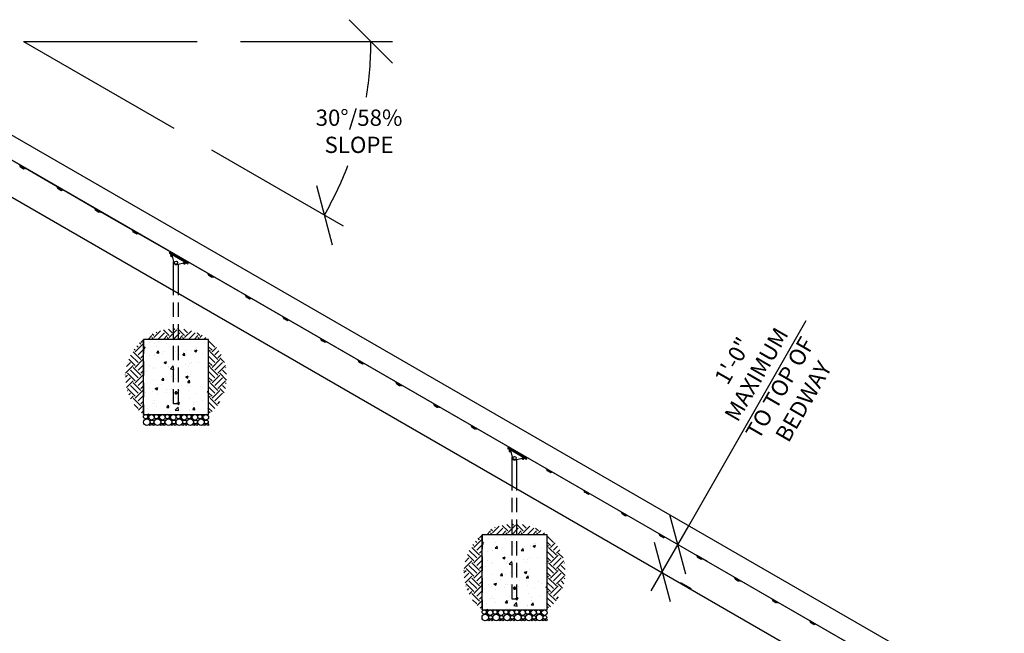
# Model space of a CAD drawing. Extents: x -108 to 948, y -205 to 637.
# Drawn here: x 148 to 420, y 164 to 334 of the extents above; entities that cross this region are included whole.
import ezdxf

# ---------------------------------------------------------------- set-up
doc = ezdxf.new("R2010")
doc.units = 0
doc.header["$LTSCALE"] = 32
doc.header["$MEASUREMENT"] = 0
doc.header["$PDSIZE"] = 1
doc.linetypes.add('HIDDEN2', pattern=[0.1875, 0.125, -0.0625])
doc.layers.get('0').update_dxf_attribs({"color": 2, "linetype": 'CONTINUOUS'})
doc.layers.get('Defpoints').update_dxf_attribs({"linetype": 'CONTINUOUS'})
for name, color, linetype in [('DIM', 4, 'CONTINUOUS'), ('HATCH', 9, 'CONTINUOUS'), ('HIDDEN', 3, 'HIDDEN2'), ('PV-15EA72', 7, 'CONTINUOUS')]:
    doc.layers.add(name, color=color, linetype=linetype)
doc.styles.add('ROMAND', font='romand.shx', dxfattribs={"height": 4.5})
doc.dimstyles.get("Standard").update_dxf_attribs({"dimscale": 96, "dimtxt": 9, "dimasz": 0.125, "dimexe": 0.0625, "dimexo": 0.125, "dimgap": 0.03125, "dimtad": 1, "dimdec": 4, "dimzin": 3, "dimdsep": 46, "dimlunit": 4, "dimtxsty": 'ROMAND', "dimblk1": 'OBLIQUE', "dimblk2": 'OBLIQUE', "dimsah": 1, "dimcen": 0.125, "dimdle": 0.0625, "dimadec": 0, "dimazin": 0, "dimtfac": 1, "dimtdec": 4, "dimtmove": 0, "dimatfit": 3, "dimldrblk": 'OBLIQUE', "dimfxl": 0, "dimfrac": 2, "dimtolj": 1, "dimtzin": 0, "dimarcsym": 0})
pattern_1 = [(45, (-1209.592, -3559.6448), (4e-16, 4.2426407), [3, -3]), (45, (-1210.3876, -3558.8493), (4e-16, 4.2426407), [3, -3]), (45, (-1211.183, -3558.0538), (4e-16, 4.2426407), [3, -3]), (135, (-1211.183, -3557.5235), (-4.2426407, 9e-16), [3, -3]), (135, (-1210.3876, -3556.728), (-4.2426407, 9e-16), [3, -3]), (135, (-1209.592, -3555.9325), (-4.2426407, 9e-16), [3, -3])]
pattern_2 = [(45, (-1303.123, -3505.6448), (4e-16, 4.2426407), [3, -3]), (45, (-1303.9184, -3504.8493), (4e-16, 4.2426407), [3, -3]), (45, (-1304.714, -3504.0538), (4e-16, 4.2426407), [3, -3]), (135, (-1304.714, -3503.5235), (-4.2426407, 9e-16), [3, -3]), (135, (-1303.9184, -3502.728), (-4.2426407, 9e-16), [3, -3]), (135, (-1303.123, -3501.9325), (-4.2426407, 9e-16), [3, -3])]

# ---------------------------------------------------------------- blocks, each defined once
blk = doc.blocks.new('_OBLIQUE')
at = {"color": 0, "linetype": 'ByBlock'}
blk.add_line((-0.5, -0.5), (0.5, 0.5), dxfattribs=at)
blk = doc.blocks.new('*D11')
at = {"layer": 'Defpoints', "color": 0, "transparency": 16777216}
for p in [(149.32, 328.05), (149.32, 328.05), (197.32, 328.05), (190.89, 304.05), (239.53, 295.22)]:
    blk.add_point(p, dxfattribs=at)
at = {"layer": 'DIM', "color": 0, "lineweight": -2, "transparency": 16777216}
for p, q in [((209.32, 328.05), (251.32, 328.05)), ((201.29, 298.05), (237.66, 277.05))]:
    blk.add_line(p, q, dxfattribs=at)
for start, end in [(350.758, 360), (330, 339.0819)]:
    blk.add_arc((149.32, 328.05), 96, start, end, dxfattribs=at)
at = {"layer": 'DIM', "color": 0, "lineweight": -2, "transparency": 16777216, "xscale": 12, "yscale": 12, "zscale": 12}
for p, rotation in [((245.32, 328.05), 89.99999999999993), ((232.46, 280.05), 239.9999999999999)]:
    blk.add_blockref('_OBLIQUE', p, dxfattribs=dict(at, rotation=rotation))
at = {"layer": 'DIM', "color": 0, "transparency": 16777216, "insert": (242.05, 303.21), "char_height": 4.5, "attachment_point": 5, "style": 'ROMAND'}
blk.add_mtext('\\A1;30°/58%\\PSLOPE', dxfattribs=at)

msp = doc.modelspace()

# ---------------------------------------------------------------- hatches: boundary and pattern name
at = {"layer": 'HATCH'}
h = msp.add_hatch(dxfattribs=at)
h.set_pattern_fill('EARTH', color=256, scale=12, angle=45, style=0)
h.set_pattern_definition([(45, (-1552.5382, -3361.6448), (4e-16, 4.2426407), [3, -3]), (45, (-1553.3337, -3360.8493), (4e-16, 4.2426407), [3, -3]), (45, (-1554.1292, -3360.0538), (4e-16, 4.2426407), [3, -3]), (135, (-1554.1292, -3359.5235), (-4.2426407, 9e-16), [3, -3]), (135, (-1553.3337, -3358.728), (-4.2426407, 9e-16), [3, -3]), (135, (-1552.5382, -3357.9325), (-4.2426407, 9e-16), [3, -3])])
h.paths.add_polyline_path([(190.83425, 248.66831, 0.151046672), (182.49175, 245.68273), (190.83425, 245.68273)])
h.paths.add_polyline_path([(192.14925, 248.66831, 0.021927204), (190.83425, 248.66831), (190.83425, 245.68273), (192.14925, 245.68273)])
h.paths.add_polyline_path([(192.14925, 248.66831), (192.14925, 245.68273), (200.49175, 245.68273, 0.151046675)])
h = msp.add_hatch(dxfattribs=at)
h.set_pattern_fill('EARTH', color=256, scale=12, angle=45, style=0)
h.set_pattern_definition(pattern_2)
h.paths.add_polyline_path([(182.49175, 245.68273, 0.481203008), (182.49175, 224.90148)])
h = msp.add_hatch(dxfattribs=at)
h.set_pattern_fill('AR-CONC', color=256, style=0)
h.set_pattern_definition([(50, (-1303.123, -3505.645), (7.172602, -0.627521), [0.75, -8.25]), (355, (-1303.123, -3505.645), (-1.387513, 7.521921), [0.6, -6.6]), (100.45144, (-1302.525, -3505.697), (5.785088, 6.8944), [0.637402, -7.011421]), (46.1842, (-1303.123, -3503.645), (10.672413, -1.655193), [1.125, -12.375]), (96.63564, (-1302.234, -3503.783), (9.34662, 9.741186), [0.956103, -10.517138]), (351.18416, (-1303.123, -3503.645), (9.34662, 9.741186), [0.9, -9.9]), (21, (-1302.123, -3504.145), (5.9690705, -4.026189), [0.75, -8.25]), (326, (-1302.123, -3504.145), (2.433153, 7.2515), [0.6, -6.6]), (71.45144, (-1301.6255, -3504.4804), (8.402224, 3.225312), [0.637402, -7.011421]), (37.5, (-1303.123, -3505.6448), (0.1215986, 3.3289385), [0, -6.52, 0, -6.7, 0, -6.625]), (7.5, (-1303.123, -3505.645), (2.6306954, 3.944117), [0, -3.82, 0, -6.37, 0, -2.525]), (327.5, (-1305.353, -3505.6448), (5.3382244, -0.2255487), [0, -2.5, 0, -7.8, 0, -10.35]), (317.5, (-1306.353, -3505.645), (5.8318617, 1.00105), [0, -3.25, 0, -5.18, 0, -7.35])])
h.paths.add_polyline_path([(200.49175, 245.68273), (182.49175, 245.68273), (182.49175, 224.90148), (200.49175, 224.90148)])
h = msp.add_hatch(dxfattribs=at)
h.set_pattern_fill('EARTH', color=256, scale=12, angle=45, style=0)
h.set_pattern_definition(pattern_2)
h.paths.add_polyline_path([(200.49175, 245.68273), (200.49175, 224.90148, 0.481203008)])
h = msp.add_hatch(dxfattribs=at)
h.set_pattern_fill('EARTH', color=256, scale=12, angle=45, style=0)
h.set_pattern_definition([(45, (-1459.0074, -3415.6448), (4e-16, 4.2426407), [3, -3]), (45, (-1459.803, -3414.8493), (4e-16, 4.2426407), [3, -3]), (45, (-1460.5984, -3414.0538), (4e-16, 4.2426407), [3, -3]), (135, (-1460.5984, -3413.5235), (-4.2426407, 9e-16), [3, -3]), (135, (-1459.803, -3412.728), (-4.2426407, 9e-16), [3, -3]), (135, (-1459.0074, -3411.9325), (-4.2426407, 9e-16), [3, -3])])
h.paths.add_polyline_path([(284.365, 194.66831, 0.151046672), (276.0225, 191.68273), (284.365, 191.68273)])
h.paths.add_polyline_path([(285.68, 194.66831, 0.021927204), (284.365, 194.66831), (284.365, 191.68273), (285.68, 191.68273)])
h.paths.add_polyline_path([(285.68, 194.66831), (285.68, 191.68273), (294.0225, 191.68273, 0.151046675)])
h = msp.add_hatch(dxfattribs=at)
h.set_pattern_fill('EARTH', color=256, scale=12, angle=45, style=0)
h.set_pattern_definition(pattern_1)
h.paths.add_polyline_path([(276.0225, 191.68273, 0.481203008), (276.0225, 170.90148)])
h = msp.add_hatch(dxfattribs=at)
h.set_pattern_fill('AR-CONC', color=256, style=0)
h.set_pattern_definition([(50, (-1209.592, -3559.645), (7.172602, -0.627521), [0.75, -8.25]), (355, (-1209.592, -3559.645), (-1.387513, 7.521921), [0.6, -6.6]), (100.45144, (-1208.9944, -3559.697), (5.785088, 6.8944), [0.637402, -7.011421]), (46.1842, (-1209.592, -3557.645), (10.672413, -1.655193), [1.125, -12.375]), (96.63564, (-1208.703, -3557.783), (9.34662, 9.741186), [0.956103, -10.517138]), (351.18416, (-1209.592, -3557.645), (9.34662, 9.741186), [0.9, -9.9]), (21, (-1208.592, -3558.145), (5.9690705, -4.026189), [0.75, -8.25]), (326, (-1208.592, -3558.145), (2.433153, 7.2515), [0.6, -6.6]), (71.45144, (-1208.095, -3558.4804), (8.402224, 3.225312), [0.637402, -7.011421]), (37.5, (-1209.5921, -3559.6448), (0.1215986, 3.3289385), [0, -6.52, 0, -6.7, 0, -6.625]), (7.5, (-1209.592, -3559.645), (2.6306954, 3.944117), [0, -3.82, 0, -6.37, 0, -2.525]), (327.5, (-1211.822, -3559.6448), (5.3382244, -0.2255487), [0, -2.5, 0, -7.8, 0, -10.35]), (317.5, (-1212.822, -3559.645), (5.8318617, 1.00105), [0, -3.25, 0, -5.18, 0, -7.35])])
h.paths.add_polyline_path([(294.0225, 191.68273), (276.0225, 191.68273), (276.0225, 170.90148), (294.0225, 170.90148)])
h = msp.add_hatch(dxfattribs=at)
h.set_pattern_fill('EARTH', color=256, scale=12, angle=45, style=0)
h.set_pattern_definition(pattern_1)
h.paths.add_polyline_path([(294.0225, 191.68273), (294.0225, 170.90148, 0.481203008)])

# ---------------------------------------------------------------- linework, layer by layer
at = {"layer": 'DIM'}
for p, q in [((149.32436, 328.05292), (190.89358, 304.05292)), ((149.32436, 328.05292), (197.32436, 328.05292)), ((333.1292, 194.14816), (365.57993, 250.9393)), ((322.7772, 176.21798), (333.1292, 194.14816)), ((338.24158, 184.26832), (335.32535, 185.95201)), ((333.88959, 176.73044), (330.97335, 178.41413))]:
    msp.add_line(p, q, dxfattribs=at)
at = {"layer": 'HATCH'}
for centre, radius in [((183.3878, 222.79753), 0.89605), ((183.08089, 224.31453), 0.58695), ((183.77547, 223.8695), 0.2156), ((183.83281, 224.67174), 0.18282), ((184.72729, 224.13702), 0.76447), ((184.84943, 222.85681), 0.51425), ((186.3878, 222.79753), 0.89605), ((186.08089, 224.31453), 0.58695), ((186.77547, 223.8695), 0.2156), ((186.83281, 224.67174), 0.18282), ((187.72729, 224.13702), 0.76447), ((187.84943, 222.85681), 0.51425), ((189.3878, 222.79753), 0.89605), ((189.08089, 224.31453), 0.58695), ((189.77547, 223.8695), 0.2156), ((189.83281, 224.67174), 0.18282), ((190.72729, 224.13702), 0.76447), ((190.84943, 222.85681), 0.51425), ((192.3878, 222.79753), 0.89605), ((192.08089, 224.31453), 0.58695), ((192.77547, 223.8695), 0.2156), ((192.83281, 224.67174), 0.18282), ((193.72729, 224.13702), 0.76447), ((193.84943, 222.85681), 0.51425), ((195.3878, 222.79753), 0.89605), ((195.08089, 224.31453), 0.58695), ((195.77547, 223.8695), 0.2156), ((195.83281, 224.67174), 0.18282), ((196.72729, 224.13702), 0.76447), ((196.84943, 222.85681), 0.51425), ((198.3878, 222.79753), 0.89605), ((198.08089, 224.31453), 0.58695), ((198.77547, 223.8695), 0.2156), ((198.83281, 224.67174), 0.18282), ((199.72729, 224.13702), 0.76447), ((199.84943, 222.85681), 0.51425), ((184.37611, 222.15417), 0.25269), ((185.23906, 222.15417), 0.25269), ((187.37611, 222.15417), 0.25269), ((188.23906, 222.15417), 0.25269), ((190.37611, 222.15417), 0.25269), ((191.23906, 222.15417), 0.25269), ((193.37611, 222.15417), 0.25269), ((194.23906, 222.15417), 0.25269), ((196.37611, 222.15417), 0.25269), ((197.23906, 222.15417), 0.25269), ((199.37611, 222.15417), 0.25269), ((200.23906, 222.15417), 0.25269), ((276.91854, 168.79753), 0.89605), ((276.61163, 170.31453), 0.58695), ((277.30621, 169.8695), 0.2156), ((277.36355, 170.67174), 0.18282), ((278.25803, 170.13702), 0.76447), ((278.38017, 168.85681), 0.51425), ((279.91854, 168.79753), 0.89605), ((279.61163, 170.31453), 0.58695), ((280.30621, 169.8695), 0.2156), ((280.36355, 170.67174), 0.18282), ((281.25803, 170.13702), 0.76447), ((281.38017, 168.85681), 0.51425), ((282.91854, 168.79753), 0.89605), ((282.61163, 170.31453), 0.58695), ((283.30621, 169.8695), 0.2156), ((283.36355, 170.67174), 0.18282), ((284.25803, 170.13702), 0.76447), ((284.38017, 168.85681), 0.51425), ((285.91854, 168.79753), 0.89605), ((285.61163, 170.31453), 0.58695), ((286.30621, 169.8695), 0.2156), ((286.36355, 170.67174), 0.18282), ((287.25803, 170.13702), 0.76447), ((287.38017, 168.85681), 0.51425), ((288.91854, 168.79753), 0.89605), ((288.61163, 170.31453), 0.58695), ((289.30621, 169.8695), 0.2156), ((289.36355, 170.67174), 0.18282), ((290.25803, 170.13702), 0.76447), ((290.38017, 168.85681), 0.51425), ((291.91854, 168.79753), 0.89605), ((291.61163, 170.31453), 0.58695), ((292.30621, 169.8695), 0.2156), ((292.36355, 170.67174), 0.18282), ((293.25803, 170.13702), 0.76447), ((293.38017, 168.85681), 0.51425), ((277.90685, 168.15417), 0.25269), ((278.76981, 168.15417), 0.25269), ((280.90685, 168.15417), 0.25269), ((281.76981, 168.15417), 0.25269), ((283.90685, 168.15417), 0.25269), ((284.76981, 168.15417), 0.25269), ((286.90685, 168.15417), 0.25269), ((287.76981, 168.15417), 0.25269), ((289.90685, 168.15417), 0.25269), ((290.76981, 168.15417), 0.25269), ((292.90685, 168.15417), 0.25269), ((293.76981, 168.15417), 0.25269)]:
    msp.add_circle(centre, radius, dxfattribs=at)
at = {"layer": 'HIDDEN'}
for p, q in [((190.83425, 227.90148), (190.83425, 259.32347)), ((192.14925, 227.90148), (192.14925, 258.56426)), ((192.14925, 227.90148), (190.83425, 227.90148)), ((284.365, 173.90148), (284.365, 205.32347)), ((285.68, 173.90148), (285.68, 204.56426)), ((285.68, 173.90148), (284.365, 173.90148))]:
    msp.add_line(p, q, dxfattribs=at)
for points in [[(200.49175, 245.68273), (182.49175, 245.68273), (182.49175, 224.90148), (200.49175, 224.90148)], [(294.0225, 191.68273), (276.0225, 191.68273), (276.0225, 170.90148), (294.0225, 170.90148)]]:
    msp.add_lwpolyline(points, close=True, dxfattribs=at)
for centre in [(191.49175, 230.90148), (285.0225, 176.90148)]:
    msp.add_circle(centre, 0.25, dxfattribs=at)
for points in [[(191.773, 230.90148), (191.773, 230.86563), (191.76574, 230.82777), (191.73691, 230.75865), (191.71536, 230.72734), (191.66593, 230.67791), (191.6346, 230.65633), (191.56543, 230.62748), (191.52755, 230.62023), (191.45595, 230.62023), (191.41807, 230.62748), (191.3489, 230.65633), (191.31758, 230.67791), (191.26815, 230.72734), (191.24659, 230.75865), (191.21776, 230.82777), (191.2105, 230.86563), (191.2105, 230.93733), (191.21776, 230.97519), (191.24659, 231.04431), (191.26815, 231.07562), (191.31758, 231.12505), (191.3489, 231.14663), (191.41807, 231.17548), (191.45595, 231.18273), (191.52755, 231.18273), (191.56543, 231.17548), (191.6346, 231.14663), (191.66593, 231.12505), (191.71536, 231.07562), (191.73691, 231.04431), (191.76574, 230.97519), (191.773, 230.93733), (191.773, 230.90148)], [(285.30375, 176.90148), (285.30375, 176.86563), (285.29649, 176.82777), (285.26766, 176.75865), (285.2461, 176.72734), (285.19667, 176.67791), (285.16535, 176.65633), (285.09618, 176.62748), (285.05829, 176.62023), (284.9867, 176.62023), (284.94882, 176.62748), (284.87965, 176.65633), (284.84832, 176.67791), (284.79889, 176.72734), (284.77734, 176.75865), (284.74851, 176.82777), (284.74125, 176.86563), (284.74125, 176.93733), (284.74851, 176.97519), (284.77734, 177.04431), (284.79889, 177.07562), (284.84832, 177.12505), (284.87965, 177.14663), (284.94882, 177.17548), (284.9867, 177.18273), (285.05829, 177.18273), (285.09618, 177.17548), (285.16535, 177.14663), (285.19667, 177.12505), (285.2461, 177.07562), (285.26766, 177.04431), (285.29649, 176.97519), (285.30375, 176.93733), (285.30375, 176.90148)]]:
    msp.add_open_spline(points, degree=3, knots=[0, 0, 0, 0, 0.107540254, 0.107540254, 0.215080509, 0.215080509, 0.322474958, 0.322474958, 0.429869408, 0.429869408, 0.537263858, 0.537263858, 0.644658308, 0.644658308, 0.752198562, 0.752198562, 0.859738816, 0.859738816, 0.96727907, 0.96727907, 1.074819325, 1.074819325, 1.182213774, 1.182213774, 1.289608224, 1.289608224, 1.397002674, 1.397002674, 1.504397124, 1.504397124, 1.611937378, 1.611937378, 1.719477632, 1.719477632, 1.719477632, 1.719477632], dxfattribs=at)
at = {"layer": 'PV-15EA72', "extrusion": (-7.77155e-16, 1, -2.60345e-11)}
for p, q in [((137.19202, 307.31266), (645.76544, 13.68766)), ((134.20537, 302.13963), (642.7612, 8.52478)), ((642.86214, 8.39556), (134.33671, 301.99286)), ((149.792, 292.9254), (148.27646, 293.8004)), ((148.30771, 293.85452), (148.30037, 293.85876)), ((148.30771, 293.85452), (149.82325, 292.97952)), ((148.40759, 293.65252), (148.37634, 293.5984)), ((148.42209, 293.42764), (148.53035, 293.36514)), ((148.53035, 293.36514), (149.28812, 292.92764)), ((149.28812, 292.92764), (149.39637, 292.86514)), ((149.59837, 292.96502), (149.56712, 292.9109)), ((149.792, 292.9254), (149.90026, 292.8629)), ((149.83059, 292.97529), (149.82325, 292.97952)), ((158.69267, 287.85876), (149.83059, 292.97529)), ((149.90026, 292.8629), (149.93151, 292.91702)), ((138.60133, 289.29267), (640.00058, -0.19033)), ((158.59176, 287.91702), (158.56051, 287.8629)), ((158.56051, 287.8629), (158.66876, 287.8004)), ((160.18431, 286.9254), (158.66876, 287.8004)), ((158.70001, 287.85452), (158.69267, 287.85876)), ((158.70001, 287.85452), (160.21556, 286.97952)), ((158.79989, 287.65252), (158.76864, 287.5984)), ((158.8144, 287.42764), (158.92265, 287.36514)), ((158.92265, 287.36514), (159.68042, 286.92764)), ((159.68042, 286.92764), (159.78868, 286.86514)), ((159.99068, 286.96502), (159.95943, 286.9109)), ((160.18431, 286.9254), (160.29256, 286.8629)), ((160.2229, 286.97529), (160.21556, 286.97952)), ((169.08498, 281.85876), (160.2229, 286.97529)), ((160.29256, 286.8629), (160.32381, 286.91702)), ((168.98407, 281.91702), (168.95282, 281.8629)), ((168.95282, 281.8629), (169.06107, 281.8004)), ((170.57661, 280.9254), (169.06107, 281.8004)), ((169.09232, 281.85452), (169.08498, 281.85876)), ((169.09232, 281.85452), (170.60786, 280.97952)), ((169.1922, 281.65252), (169.16095, 281.5984)), ((169.2067, 281.42764), (169.31496, 281.36514)), ((169.31496, 281.36514), (170.07273, 280.92764)), ((170.07273, 280.92764), (170.18098, 280.86514)), ((170.38298, 280.96502), (170.35173, 280.9109)), ((170.57661, 280.9254), (170.68487, 280.8629)), ((170.6152, 280.97529), (170.60786, 280.97952)), ((179.47728, 275.85876), (170.6152, 280.97529)), ((170.68487, 280.8629), (170.71612, 280.91702)), ((179.37637, 275.91702), (179.34512, 275.8629)), ((179.34512, 275.8629), (179.45337, 275.8004)), ((180.96892, 274.9254), (179.45337, 275.8004)), ((179.48462, 275.85452), (179.47728, 275.85876)), ((179.48462, 275.85452), (181.00017, 274.97952)), ((179.5845, 275.65252), (179.55325, 275.5984)), ((179.59901, 275.42764), (179.70726, 275.36514)), ((179.70726, 275.36514), (180.46503, 274.92764)), ((180.46503, 274.92764), (180.57329, 274.86514)), ((180.77529, 274.96502), (180.74404, 274.9109)), ((180.96892, 274.9254), (181.07717, 274.8629)), ((181.00751, 274.97529), (181.00017, 274.97952)), ((191.50073, 268.91702), (181.00751, 274.97529)), ((181.07717, 274.8629), (181.10842, 274.91702)), ((189.64368, 269.70052), (189.54993, 269.53814)), ((189.54993, 269.53814), (189.76643, 269.41314)), ((189.86018, 269.57552), (189.64368, 269.70052)), ((194.52957, 266.66314), (189.76643, 269.41314)), ((189.86018, 269.57552), (194.62332, 266.82552)), ((191.39247, 268.97952), (189.87693, 269.85452)), ((190.00806, 269.70665), (189.97681, 269.65252)), ((190.13082, 269.41927), (190.88859, 268.98177)), ((190.08532, 269.11527), (189.95678, 268.89263)), ((190.01646, 269.26821), (189.98521, 269.21408)), ((189.98521, 269.21408), (190.33394, 269.01274)), ((190.31107, 269.09812), (190.01646, 269.26821)), ((190.40983, 268.59004), (190.03095, 268.80879)), ((190.05801, 268.79316), (190.03482, 268.753)), ((190.35958, 268.5655), (190.03482, 268.753)), ((190.0577, 268.66763), (190.03482, 268.753)), ((190.0577, 268.66763), (190.2742, 268.54263)), ((190.226, 269.03404), (190.09746, 268.8114)), ((190.23267, 268.84568), (190.26392, 268.89981)), ((190.34092, 268.78318), (190.23267, 268.84568)), ((190.25357, 269.13189), (190.25332, 269.13146)), ((190.26392, 268.89981), (190.37217, 268.83731)), ((190.2742, 268.54263), (190.35958, 268.5655)), ((190.31089, 269.0988), (190.92558, 266.80473)), ((190.37217, 268.83731), (190.34092, 268.78318)), ((190.38277, 268.60566), (190.35958, 268.5655)), ((190.41475, 268.71116), (190.37884, 268.64895)), ((190.83425, 259.32347), (190.83425, 267.14557)), ((191.19884, 269.01915), (191.16759, 268.96502)), ((191.53198, 268.97115), (191.50073, 268.91702)), ((191.69105, 266.36278), (193.98512, 266.97748)), ((193.26403, 267.97115), (193.23278, 267.91702)), ((193.23278, 267.91702), (193.34103, 267.85452)), ((194.85658, 266.97952), (193.34103, 267.85452)), ((193.47216, 267.70665), (193.44091, 267.65252)), ((193.87393, 266.59004), (193.49505, 266.80879)), ((193.52211, 266.79316), (193.49892, 266.753)), ((193.82368, 266.5655), (193.49892, 266.753)), ((193.5218, 266.66763), (193.49892, 266.753)), ((193.5218, 266.66763), (193.73831, 266.54263)), ((193.59748, 266.87361), (193.56157, 266.8114)), ((193.59492, 267.41927), (194.35269, 266.98177)), ((193.69677, 266.84568), (193.72802, 266.89981)), ((193.80502, 266.78318), (193.69677, 266.84568)), ((193.72802, 266.89981), (193.83627, 266.83731)), ((193.73831, 266.54263), (193.82368, 266.5655)), ((193.83627, 266.83731), (193.80502, 266.78318)), ((193.84687, 266.60566), (193.82368, 266.5655)), ((193.97148, 266.87159), (193.84294, 266.64895)), ((193.89906, 266.95442), (194.24779, 266.75308)), ((194.11216, 266.79037), (193.98362, 266.56773)), ((194.27904, 266.80721), (193.98444, 266.9773)), ((194.04243, 266.94439), (194.04218, 266.94396)), ((194.27904, 266.80721), (194.24779, 266.75308)), ((194.52957, 266.66314), (194.74608, 266.53814)), ((194.83983, 266.70052), (194.62332, 266.82552)), ((194.66295, 267.01915), (194.6317, 266.96502)), ((194.74608, 266.53814), (194.83983, 266.70052)), ((194.85658, 266.97952), (194.96483, 266.91702)), ((194.96483, 266.91702), (194.99608, 266.97115)), ((192.14925, 258.56426), (192.14925, 266.48556)), ((200.19223, 263.97115), (200.16098, 263.91702)), ((200.16098, 263.91702), (200.26923, 263.85452)), ((201.78478, 262.97952), (200.26923, 263.85452)), ((200.40036, 263.70665), (200.36911, 263.65252)), ((200.41487, 263.48177), (200.52312, 263.41927)), ((200.52312, 263.41927), (201.28089, 262.98177)), ((201.28089, 262.98177), (201.38915, 262.91927)), ((201.59115, 263.01915), (201.5599, 262.96502)), ((201.78478, 262.97952), (201.89303, 262.91702)), ((201.89303, 262.91702), (201.92428, 262.97115)), ((210.58454, 257.97115), (210.55329, 257.91702)), ((210.55329, 257.91702), (210.66154, 257.85452)), ((212.17708, 256.97952), (210.66154, 257.85452)), ((210.79267, 257.70665), (210.76142, 257.65252)), ((210.80717, 257.48177), (210.91543, 257.41927)), ((210.91543, 257.41927), (211.6732, 256.98177)), ((211.6732, 256.98177), (211.78145, 256.91927)), ((211.98345, 257.01915), (211.9522, 256.96502)), ((212.17708, 256.97952), (212.28534, 256.91702)), ((212.28534, 256.91702), (212.31659, 256.97115)), ((220.97684, 251.97115), (220.94559, 251.91702)), ((220.94559, 251.91702), (221.05384, 251.85452)), ((222.56939, 250.97952), (221.05384, 251.85452)), ((221.18497, 251.70665), (221.15372, 251.65252)), ((221.19948, 251.48177), (221.30773, 251.41927)), ((221.30773, 251.41927), (222.0655, 250.98177)), ((222.0655, 250.98177), (222.17376, 250.91927)), ((222.37576, 251.01915), (222.34451, 250.96502)), ((222.56939, 250.97952), (222.67764, 250.91702)), ((222.67764, 250.91702), (222.70889, 250.97115)), ((182.49175, 224.90148), (182.49175, 245.68273)), ((200.49175, 245.68273), (182.49175, 245.68273)), ((200.49175, 224.90148), (200.49175, 245.68273)), ((231.36915, 245.97115), (231.3379, 245.91702)), ((231.3379, 245.91702), (231.44615, 245.85452)), ((232.96169, 244.97952), (231.44615, 245.85452)), ((231.57728, 245.70665), (231.54603, 245.65252)), ((231.59178, 245.48177), (231.70003, 245.41927)), ((231.70003, 245.41927), (232.45781, 244.98177)), ((232.45781, 244.98177), (232.56606, 244.91927)), ((232.76806, 245.01915), (232.73681, 244.96502)), ((232.96169, 244.97952), (233.06995, 244.91702)), ((233.06995, 244.91702), (233.1012, 244.97115)), ((241.76145, 239.97115), (241.7302, 239.91702)), ((241.7302, 239.91702), (241.83845, 239.85452)), ((243.354, 238.97952), (241.83845, 239.85452)), ((241.96958, 239.70665), (241.93833, 239.65252)), ((241.98409, 239.48177), (242.09234, 239.41927)), ((242.09234, 239.41927), (242.85011, 238.98177)), ((242.85011, 238.98177), (242.95837, 238.91927)), ((243.16037, 239.01915), (243.12912, 238.96502)), ((243.354, 238.97952), (243.46225, 238.91702)), ((243.46225, 238.91702), (243.4935, 238.97115)), ((252.15376, 233.97115), (252.12251, 233.91702)), ((252.12251, 233.91702), (252.23076, 233.85452)), ((253.7463, 232.97952), (252.23076, 233.85452)), ((252.36189, 233.70665), (252.33064, 233.65252)), ((252.37639, 233.48177), (252.48464, 233.41927)), ((252.48464, 233.41927), (253.24242, 232.98177)), ((253.24242, 232.98177), (253.35067, 232.91927)), ((253.55267, 233.01915), (253.52142, 232.96502)), ((253.7463, 232.97952), (253.85456, 232.91702)), ((253.85456, 232.91702), (253.88581, 232.97115)), ((262.54606, 227.97115), (262.51481, 227.91702)), ((262.51481, 227.91702), (262.62306, 227.85452)), ((264.13861, 226.97952), (262.62306, 227.85452)), ((262.75419, 227.70665), (262.72294, 227.65252)), ((262.7687, 227.48177), (262.87695, 227.41927)), ((262.87695, 227.41927), (263.63472, 226.98177)), ((263.63472, 226.98177), (263.74297, 226.91927)), ((263.94498, 227.01915), (263.91373, 226.96502)), ((264.13861, 226.97952), (264.24686, 226.91702)), ((264.24686, 226.91702), (264.27811, 226.97115)), ((182.49175, 224.90148), (200.49175, 224.90148)), ((272.93837, 221.97115), (272.90712, 221.91702)), ((272.90712, 221.91702), (273.01537, 221.85452)), ((274.53091, 220.97952), (273.01537, 221.85452)), ((273.1465, 221.70665), (273.11525, 221.65252)), ((273.161, 221.48177), (273.26925, 221.41927)), ((273.26925, 221.41927), (274.02703, 220.98177)), ((274.02703, 220.98177), (274.13528, 220.91927)), ((274.33728, 221.01915), (274.30603, 220.96502)), ((274.53091, 220.97952), (274.63917, 220.91702)), ((274.63917, 220.91702), (274.67042, 220.97115)), ((283.17442, 215.70052), (283.08067, 215.53814)), ((283.08067, 215.53814), (283.29718, 215.41314)), ((283.39093, 215.57552), (283.17442, 215.70052)), ((288.06032, 212.66314), (283.29718, 215.41314)), ((283.33067, 215.97115), (283.29942, 215.91702)), ((283.29942, 215.91702), (283.40767, 215.85452)), ((283.39093, 215.57552), (288.15407, 212.82552)), ((284.92322, 214.97952), (283.40767, 215.85452)), ((283.61606, 215.11527), (283.48752, 214.89263)), ((283.5388, 215.70665), (283.50755, 215.65252)), ((283.54721, 215.26821), (283.51596, 215.21408)), ((283.51596, 215.21408), (283.86469, 215.01274)), ((283.84181, 215.09812), (283.54721, 215.26821)), ((283.75675, 215.03404), (283.62821, 214.8114)), ((283.66156, 215.41927), (284.41933, 214.98177)), ((283.76341, 214.84568), (283.79466, 214.89981)), ((283.78432, 215.13189), (283.78407, 215.13146)), ((283.79466, 214.89981), (283.90292, 214.83731)), ((283.84163, 215.0988), (284.45632, 212.80473)), ((284.72959, 215.01915), (284.69834, 214.96502)), ((284.92322, 214.97952), (285.03147, 214.91702)), ((285.03147, 214.91702), (285.06272, 214.97115)), ((283.94058, 214.59004), (283.56169, 214.80879)), ((283.58875, 214.79316), (283.56557, 214.753)), ((283.89033, 214.5655), (283.56557, 214.753)), ((283.58844, 214.66763), (283.56557, 214.753)), ((283.58844, 214.66763), (283.80495, 214.54263)), ((283.87167, 214.78318), (283.76341, 214.84568)), ((283.80495, 214.54263), (283.89033, 214.5655)), ((283.90292, 214.83731), (283.87167, 214.78318)), ((283.91351, 214.60566), (283.89033, 214.5655)), ((283.9455, 214.71116), (283.90958, 214.64895)), ((284.365, 205.32347), (284.365, 213.14557)), ((285.22179, 212.36278), (287.51586, 212.97748)), ((285.68, 204.56426), (285.68, 212.48556)), ((286.79477, 213.97115), (286.76352, 213.91702)), ((286.76352, 213.91702), (286.87177, 213.85452)), ((288.38732, 212.97952), (286.87177, 213.85452)), ((287.0029, 213.70665), (286.97165, 213.65252)), ((287.40468, 212.59004), (287.02579, 212.80879)), ((287.05285, 212.79316), (287.02967, 212.753)), ((287.35443, 212.5655), (287.02967, 212.753)), ((287.05254, 212.66763), (287.02967, 212.753)), ((287.05254, 212.66763), (287.26905, 212.54263)), ((287.12823, 212.87361), (287.09231, 212.8114)), ((287.12566, 213.41927), (287.88343, 212.98177)), ((287.22751, 212.84568), (287.25876, 212.89981)), ((287.33577, 212.78318), (287.22751, 212.84568)), ((287.25876, 212.89981), (287.36702, 212.83731)), ((287.26905, 212.54263), (287.35443, 212.5655)), ((287.36702, 212.83731), (287.33577, 212.78318)), ((287.37761, 212.60566), (287.35443, 212.5655)), ((287.50222, 212.87159), (287.37368, 212.64895)), ((287.4298, 212.95442), (287.77853, 212.75308)), ((287.64291, 212.79037), (287.51437, 212.56773)), ((287.80978, 212.80721), (287.51518, 212.9773)), ((287.57318, 212.94439), (287.57293, 212.94396)), ((287.80978, 212.80721), (287.77853, 212.75308)), ((288.06032, 212.66314), (288.27682, 212.53814)), ((288.37057, 212.70052), (288.15407, 212.82552)), ((288.19369, 213.01915), (288.16244, 212.96502)), ((288.27682, 212.53814), (288.37057, 212.70052)), ((288.38732, 212.97952), (288.49557, 212.91702)), ((288.49557, 212.91702), (288.52682, 212.97115)), ((293.72297, 209.97115), (293.69172, 209.91702)), ((293.69172, 209.91702), (293.79998, 209.85452)), ((295.31552, 208.97952), (293.79998, 209.85452)), ((293.93111, 209.70665), (293.89986, 209.65252)), ((293.94561, 209.48177), (294.05386, 209.41927)), ((294.05386, 209.41927), (294.81164, 208.98177)), ((294.81164, 208.98177), (294.91989, 208.91927)), ((295.12189, 209.01915), (295.09064, 208.96502)), ((295.31552, 208.97952), (295.42378, 208.91702)), ((295.42378, 208.91702), (295.45503, 208.97115)), ((304.11528, 203.97115), (304.08403, 203.91702)), ((304.08403, 203.91702), (304.19228, 203.85452)), ((305.70783, 202.97952), (304.19228, 203.85452)), ((304.32341, 203.70665), (304.29216, 203.65252)), ((304.33792, 203.48177), (304.44617, 203.41927)), ((304.44617, 203.41927), (305.20394, 202.98177)), ((305.20394, 202.98177), (305.31219, 202.91927)), ((305.5142, 203.01915), (305.48295, 202.96502)), ((305.70783, 202.97952), (305.81608, 202.91702)), ((305.81608, 202.91702), (305.84733, 202.97115)), ((314.50758, 197.97115), (314.47633, 197.91702)), ((314.47633, 197.91702), (314.58459, 197.85452)), ((316.10013, 196.97952), (314.58459, 197.85452)), ((314.71572, 197.70665), (314.68447, 197.65252)), ((314.73022, 197.48177), (314.83847, 197.41927)), ((314.83847, 197.41927), (315.59625, 196.98177)), ((315.59625, 196.98177), (315.7045, 196.91927)), ((315.9065, 197.01915), (315.87525, 196.96502)), ((316.10013, 196.97952), (316.20839, 196.91702)), ((316.20839, 196.91702), (316.23964, 196.97115)), ((276.0225, 170.90148), (276.0225, 191.68273)), ((294.0225, 191.68273), (276.0225, 191.68273)), ((294.0225, 170.90148), (294.0225, 191.68273)), ((324.89989, 191.97115), (324.86864, 191.91702)), ((324.86864, 191.91702), (324.97689, 191.85452)), ((326.49244, 190.97952), (324.97689, 191.85452)), ((325.10802, 191.70665), (325.07677, 191.65252)), ((325.12253, 191.48177), (325.23078, 191.41927)), ((325.23078, 191.41927), (325.98855, 190.98177)), ((325.98855, 190.98177), (326.0968, 190.91927)), ((326.29881, 191.01915), (326.26756, 190.96502)), ((326.49244, 190.97952), (326.60069, 190.91702)), ((326.60069, 190.91702), (326.63194, 190.97115)), ((335.29219, 185.97115), (335.26094, 185.91702)), ((335.26094, 185.91702), (335.3692, 185.85452)), ((336.88474, 184.97952), (335.3692, 185.85452)), ((335.50033, 185.70665), (335.46908, 185.65252)), ((335.51483, 185.48177), (335.62308, 185.41927)), ((335.62308, 185.41927), (336.38086, 184.98177)), ((336.38086, 184.98177), (336.48911, 184.91927)), ((336.69111, 185.01915), (336.65986, 184.96502)), ((336.88474, 184.97952), (336.99299, 184.91702)), ((336.99299, 184.91702), (337.02424, 184.97115)), ((345.6845, 179.97115), (345.65325, 179.91702)), ((345.65325, 179.91702), (345.7615, 179.85452)), ((347.27705, 178.97952), (345.7615, 179.85452)), ((345.89263, 179.70665), (345.86138, 179.65252)), ((345.90714, 179.48177), (346.01539, 179.41927)), ((346.01539, 179.41927), (346.77316, 178.98177)), ((346.77316, 178.98177), (346.88141, 178.91927)), ((347.08342, 179.01915), (347.05217, 178.96502)), ((347.27705, 178.97952), (347.3853, 178.91702)), ((347.3853, 178.91702), (347.41655, 178.97115)), ((356.0768, 173.97115), (356.04555, 173.91702)), ((356.04555, 173.91702), (356.15381, 173.85452)), ((357.66935, 172.97952), (356.15381, 173.85452)), ((356.28494, 173.70665), (356.25369, 173.65252)), ((356.29944, 173.48177), (356.40769, 173.41927)), ((356.40769, 173.41927), (357.16547, 172.98177)), ((357.16547, 172.98177), (357.27372, 172.91927)), ((357.47572, 173.01915), (357.44447, 172.96502)), ((357.66935, 172.97952), (357.7776, 172.91702)), ((357.7776, 172.91702), (357.80885, 172.97115)), ((276.0225, 170.90148), (294.0225, 170.90148)), ((366.46911, 167.97115), (366.43786, 167.91702)), ((366.43786, 167.91702), (366.54611, 167.85452)), ((368.06166, 166.97952), (366.54611, 167.85452)), ((366.67724, 167.70665), (366.64599, 167.65252)), ((366.69174, 167.48177), (366.8, 167.41927)), ((366.8, 167.41927), (367.55777, 166.98177)), ((367.55777, 166.98177), (367.66602, 166.91927)), ((367.86803, 167.01915), (367.83678, 166.96502)), ((368.06166, 166.97952), (368.16991, 166.91702)), ((368.16991, 166.91702), (368.20116, 166.97115))]:
    msp.add_line(p, q, dxfattribs=at)
at = {"layer": 'PV-15EA72'}
for centre in [(191.49175, 266.90148), (285.0225, 212.90148)]:
    msp.add_circle(centre, 0.43508, dxfattribs=at)
for centre, radius, start, end in [((148.48459, 293.5359), 0.125, 150, 240), ((148.35346, 293.68377), 0.0625, 330, 60), ((149.45887, 292.9734), 0.125, 240, 330), ((149.6525, 292.93377), 0.0625, 60, 150), ((158.8769, 287.5359), 0.125, 150, 240), ((158.74577, 287.68377), 0.0625, 330, 60), ((159.85118, 286.9734), 0.125, 240, 330), ((160.04481, 286.93377), 0.0625, 60, 150), ((169.2692, 281.5359), 0.125, 150, 240), ((169.13807, 281.68377), 0.0625, 330, 60), ((170.24348, 280.9734), 0.125, 240, 330), ((170.43711, 280.93377), 0.0625, 60, 150), ((179.66151, 275.5359), 0.125, 150, 240), ((179.53038, 275.68377), 0.0625, 330, 60), ((180.63579, 274.9734), 0.125, 240, 330), ((180.82942, 274.93377), 0.0625, 60, 150), ((190.08506, 269.59002), 0.125, 150, 240), ((189.95393, 269.7379), 0.0625, 330, 60), ((190.13682, 268.97717), 0.1989, 205.1540553, 237.8403611), ((190.10212, 268.91708), 0.1989, 62.1596389, 94.8459447), ((190.50272, 268.76592), 0.1989, 242.1596389, 255.1022734), ((191.52928, 266.96649), 0.625, 195, 285), ((191.05934, 269.02752), 0.125, 240, 330), ((191.25297, 268.9879), 0.0625, 60, 150), ((193.54916, 267.59002), 0.125, 150, 240), ((193.41803, 267.7379), 0.0625, 330, 60), ((193.60092, 266.97717), 0.1989, 224.8977267, 237.8403611), ((193.96682, 266.76592), 0.1989, 242.1596389, 274.8459447), ((193.93213, 266.70582), 0.1989, 25.1540553, 57.8403611), ((194.52344, 267.02752), 0.125, 240, 330), ((194.71707, 266.9879), 0.0625, 60, 150), ((200.47737, 263.59002), 0.125, 150, 240), ((200.34624, 263.7379), 0.0625, 330, 60), ((201.45165, 263.02752), 0.125, 240, 330), ((201.64528, 262.9879), 0.0625, 60, 150), ((210.86967, 257.59002), 0.125, 150, 240), ((210.73854, 257.7379), 0.0625, 330, 60), ((211.84395, 257.02752), 0.125, 240, 330), ((212.03758, 256.9879), 0.0625, 60, 150), ((221.26198, 251.59002), 0.125, 150, 240), ((221.13085, 251.7379), 0.0625, 330, 60), ((222.23626, 251.02752), 0.125, 240, 330), ((222.42989, 250.9879), 0.0625, 60, 150), ((231.65428, 245.59002), 0.125, 150, 240), ((231.52315, 245.7379), 0.0625, 330, 60), ((232.62856, 245.02752), 0.125, 240, 330), ((232.82219, 244.9879), 0.0625, 60, 150), ((242.04659, 239.59002), 0.125, 150, 240), ((241.91546, 239.7379), 0.0625, 330, 60), ((243.02087, 239.02752), 0.125, 240, 330), ((243.2145, 238.9879), 0.0625, 60, 150), ((252.43889, 233.59002), 0.125, 150, 240), ((252.30776, 233.7379), 0.0625, 330, 60), ((253.41317, 233.02752), 0.125, 240, 330), ((253.6068, 232.9879), 0.0625, 60, 150), ((262.8312, 227.59002), 0.125, 150, 240), ((262.70007, 227.7379), 0.0625, 330, 60), ((263.80547, 227.02752), 0.125, 240, 330), ((263.9991, 226.9879), 0.0625, 60, 150), ((273.2235, 221.59002), 0.125, 150, 240), ((273.09237, 221.7379), 0.0625, 330, 60), ((274.19778, 221.02752), 0.125, 240, 330), ((274.39141, 220.9879), 0.0625, 60, 150), ((283.66756, 214.97717), 0.1989, 205.1540553, 237.8403611), ((283.61581, 215.59002), 0.125, 150, 240), ((283.48468, 215.7379), 0.0625, 330, 60), ((283.63286, 214.91708), 0.1989, 62.1596389, 94.8459447), ((284.59008, 215.02752), 0.125, 240, 330), ((284.78371, 214.9879), 0.0625, 60, 150), ((284.03346, 214.76592), 0.1989, 242.1596389, 255.1022734), ((285.06003, 212.96649), 0.625, 195, 285), ((287.07991, 213.59002), 0.125, 150, 240), ((286.94878, 213.7379), 0.0625, 330, 60), ((287.13166, 212.97717), 0.1989, 224.8977267, 237.8403611), ((287.49757, 212.76592), 0.1989, 242.1596389, 274.8459447), ((287.46287, 212.70582), 0.1989, 25.1540553, 57.8403611), ((288.05419, 213.02752), 0.125, 240, 330), ((288.24782, 212.9879), 0.0625, 60, 150), ((294.00811, 209.59002), 0.125, 150, 240), ((293.87698, 209.7379), 0.0625, 330, 60), ((294.98239, 209.02752), 0.125, 240, 330), ((295.17602, 208.9879), 0.0625, 60, 150), ((304.40042, 203.59002), 0.125, 150, 240), ((304.26929, 203.7379), 0.0625, 330, 60), ((305.37469, 203.02752), 0.125, 240, 330), ((305.56832, 202.9879), 0.0625, 60, 150), ((314.79272, 197.59002), 0.125, 150, 240), ((314.66159, 197.7379), 0.0625, 330, 60), ((315.767, 197.02752), 0.125, 240, 330), ((315.96063, 196.9879), 0.0625, 60, 150), ((325.18503, 191.59002), 0.125, 150, 240), ((325.0539, 191.7379), 0.0625, 330, 60), ((326.1593, 191.02752), 0.125, 240, 330), ((326.35293, 190.9879), 0.0625, 60, 150), ((335.57733, 185.59002), 0.125, 150, 240), ((335.4462, 185.7379), 0.0625, 330, 60), ((336.55161, 185.02752), 0.125, 240, 330), ((336.74524, 184.9879), 0.0625, 60, 150), ((345.96964, 179.59002), 0.125, 150, 240), ((345.83851, 179.7379), 0.0625, 330, 60), ((346.94391, 179.02752), 0.125, 240, 330), ((347.13754, 178.9879), 0.0625, 60, 150), ((356.36194, 173.59002), 0.125, 150, 240), ((356.23081, 173.7379), 0.0625, 330, 60), ((357.33622, 173.02752), 0.125, 240, 330), ((357.52985, 172.9879), 0.0625, 60, 150), ((366.75424, 167.59002), 0.125, 150, 240), ((366.62312, 167.7379), 0.0625, 330, 60), ((367.72852, 167.02752), 0.125, 240, 330), ((367.92215, 166.9879), 0.0625, 60, 150)]:
    msp.add_arc(centre, radius, start, end, dxfattribs=at)
for points, knots in [([(189.95678, 268.89263), (189.97, 268.86447), (189.9933, 268.84511), (190.03805, 268.81927), (190.06647, 268.80878), (190.09746, 268.8114)], [0.5857412392, 0.5857412392, 0.5857412392, 0.5857412392, 0.7407691467, 0.7407691467, 0.8957970542, 0.8957970542, 0.8957970542, 0.8957970542]), ([(190.226, 269.03404), (190.21278, 269.06219), (190.18949, 269.08156), (190.14473, 269.1074), (190.11631, 269.11789), (190.08532, 269.11527)], [0.5857412392, 0.5857412392, 0.5857412392, 0.5857412392, 0.7407691467, 0.7407691467, 0.8957970542, 0.8957970542, 0.8957970542, 0.8957970542]), ([(190.09746, 268.8114), (190.13279, 268.77049), (190.18195, 268.73619), (190.27146, 268.68451), (190.32574, 268.65909), (190.37884, 268.64895)], [0.5857412392, 0.5857412392, 0.5857412392, 0.5857412392, 0.7407691467, 0.7407691467, 0.8957970542, 0.8957970542, 0.8957970542, 0.8957970542]), ([(190.37884, 268.64895), (190.39206, 268.6208), (190.41536, 268.60143), (190.44141, 268.58639), (190.44526, 268.58433), (190.44925, 268.58238)], [0.5857412392, 0.5857412392, 0.5857412392, 0.5857412392, 0.7407691467, 0.7407691467, 0.766276563, 0.766276563, 0.766276563, 0.766276563]), ([(193.4687, 266.8391), (193.47239, 266.83661), (193.47609, 266.83431), (193.50215, 266.81927), (193.53057, 266.80878), (193.56157, 266.8114)], [0.7152617306, 0.7152617306, 0.7152617306, 0.7152617306, 0.7407691467, 0.7407691467, 0.8957970542, 0.8957970542, 0.8957970542, 0.8957970542]), ([(193.56157, 266.8114), (193.59689, 266.77049), (193.64605, 266.73619), (193.73556, 266.68451), (193.78984, 266.65909), (193.84294, 266.64895)], [0.5857412392, 0.5857412392, 0.5857412392, 0.5857412392, 0.7407691467, 0.7407691467, 0.8957970542, 0.8957970542, 0.8957970542, 0.8957970542]), ([(193.84294, 266.64895), (193.85616, 266.6208), (193.87946, 266.60143), (193.92421, 266.57559), (193.95263, 266.5651), (193.98362, 266.56773)], [0.5857412392, 0.5857412392, 0.5857412392, 0.5857412392, 0.7407691467, 0.7407691467, 0.8957970542, 0.8957970542, 0.8957970542, 0.8957970542]), ([(194.11216, 266.79037), (194.09894, 266.81852), (194.07564, 266.83789), (194.03089, 266.86372), (194.00247, 266.87422), (193.97148, 266.87159)], [0.5857412392, 0.5857412392, 0.5857412392, 0.5857412392, 0.7407691467, 0.7407691467, 0.8957970542, 0.8957970542, 0.8957970542, 0.8957970542]), ([(283.48752, 214.89263), (283.50074, 214.86447), (283.52404, 214.84511), (283.56879, 214.81927), (283.59722, 214.80878), (283.62821, 214.8114)], [0.5857412392, 0.5857412392, 0.5857412392, 0.5857412392, 0.7407691467, 0.7407691467, 0.8957970542, 0.8957970542, 0.8957970542, 0.8957970542]), ([(283.75675, 215.03404), (283.74353, 215.06219), (283.72023, 215.08156), (283.67548, 215.1074), (283.64705, 215.11789), (283.61606, 215.11527)], [0.5857412392, 0.5857412392, 0.5857412392, 0.5857412392, 0.7407691467, 0.7407691467, 0.8957970542, 0.8957970542, 0.8957970542, 0.8957970542]), ([(283.62821, 214.8114), (283.66354, 214.77049), (283.71269, 214.73619), (283.8022, 214.68451), (283.85648, 214.65909), (283.90958, 214.64895)], [0.5857412392, 0.5857412392, 0.5857412392, 0.5857412392, 0.7407691467, 0.7407691467, 0.8957970542, 0.8957970542, 0.8957970542, 0.8957970542]), ([(283.90958, 214.64895), (283.9228, 214.6208), (283.9461, 214.60143), (283.97216, 214.58639), (283.976, 214.58433), (283.98, 214.58238)], [0.5857412392, 0.5857412392, 0.5857412392, 0.5857412392, 0.7407691467, 0.7407691467, 0.766276563, 0.766276563, 0.766276563, 0.766276563]), ([(286.99945, 212.8391), (287.00313, 212.83661), (287.00684, 212.83431), (287.0329, 212.81927), (287.06132, 212.80878), (287.09231, 212.8114)], [0.7152617306, 0.7152617306, 0.7152617306, 0.7152617306, 0.7407691467, 0.7407691467, 0.8957970542, 0.8957970542, 0.8957970542, 0.8957970542]), ([(287.09231, 212.8114), (287.12764, 212.77049), (287.1768, 212.73619), (287.2663, 212.68451), (287.32058, 212.65909), (287.37368, 212.64895)], [0.5857412392, 0.5857412392, 0.5857412392, 0.5857412392, 0.7407691467, 0.7407691467, 0.8957970542, 0.8957970542, 0.8957970542, 0.8957970542]), ([(287.37368, 212.64895), (287.3869, 212.6208), (287.4102, 212.60143), (287.45495, 212.57559), (287.48338, 212.5651), (287.51437, 212.56773)], [0.5857412392, 0.5857412392, 0.5857412392, 0.5857412392, 0.7407691467, 0.7407691467, 0.8957970542, 0.8957970542, 0.8957970542, 0.8957970542]), ([(287.64291, 212.79037), (287.62969, 212.81852), (287.60639, 212.83789), (287.56164, 212.86372), (287.53321, 212.87422), (287.50222, 212.87159)], [0.5857412392, 0.5857412392, 0.5857412392, 0.5857412392, 0.7407691467, 0.7407691467, 0.8957970542, 0.8957970542, 0.8957970542, 0.8957970542])]:
    msp.add_open_spline(points, degree=3, knots=knots, dxfattribs=at)
for points in [[(190.33906, 268.99366), (190.30346, 269.01137), (190.26442, 269.02671), (190.226, 269.03404)], [(193.97148, 266.87159), (193.94592, 266.9012), (193.91311, 266.92734), (193.87998, 266.94931)], [(283.86981, 214.99366), (283.83421, 215.01137), (283.79517, 215.02671), (283.75675, 215.03404)], [(287.50222, 212.87159), (287.47666, 212.9012), (287.44386, 212.92734), (287.41072, 212.94931)]]:
    msp.add_open_spline(points, degree=3, dxfattribs=at)

# ---------------------------------------------------------------- block references
at = {"layer": 'DIM', "xscale": 12, "yscale": 12, "zscale": 12}
for p, rotation in [((330.1292, 188.95201), 60.00000000004136), ((325.7772, 181.41413), 240.0000000000414)]:
    msp.add_blockref('_OBLIQUE', p, dxfattribs=dict(at, rotation=rotation))

# ---------------------------------------------------------------- texts
at = {"layer": 'DIM', "insert": (355.05356, 234.14478), "char_height": 4.5, "attachment_point": 5, "rotation": 60, "style": 'ROMAND'}
msp.add_mtext('\\A1;1\'-0"\\PMAXIMUM\\PTO TOP OF\\PBEDWAY', dxfattribs=at)

# ---------------------------------------------------------------- dimensions: what is measured, and where the dimension line sits
at = {"layer": 'DIM'}
dim = msp.add_angular_dim_2l(base=(239.53485, 295.21898), line1=((149.32436, 328.05292), (197.32436, 328.05292)), line2=((149.32436, 328.05292), (190.89358, 304.05292)), text='<>/58%\\XSLOPE', dimstyle='Standard', override={"dimtih": 1}, dxfattribs=at)
dim.commit()
dim.dimension.update_dxf_attribs({"geometry": '*D11', "text_midpoint": (242.05324, 303.20629)})

doc.saveas('drawing.dxf')
